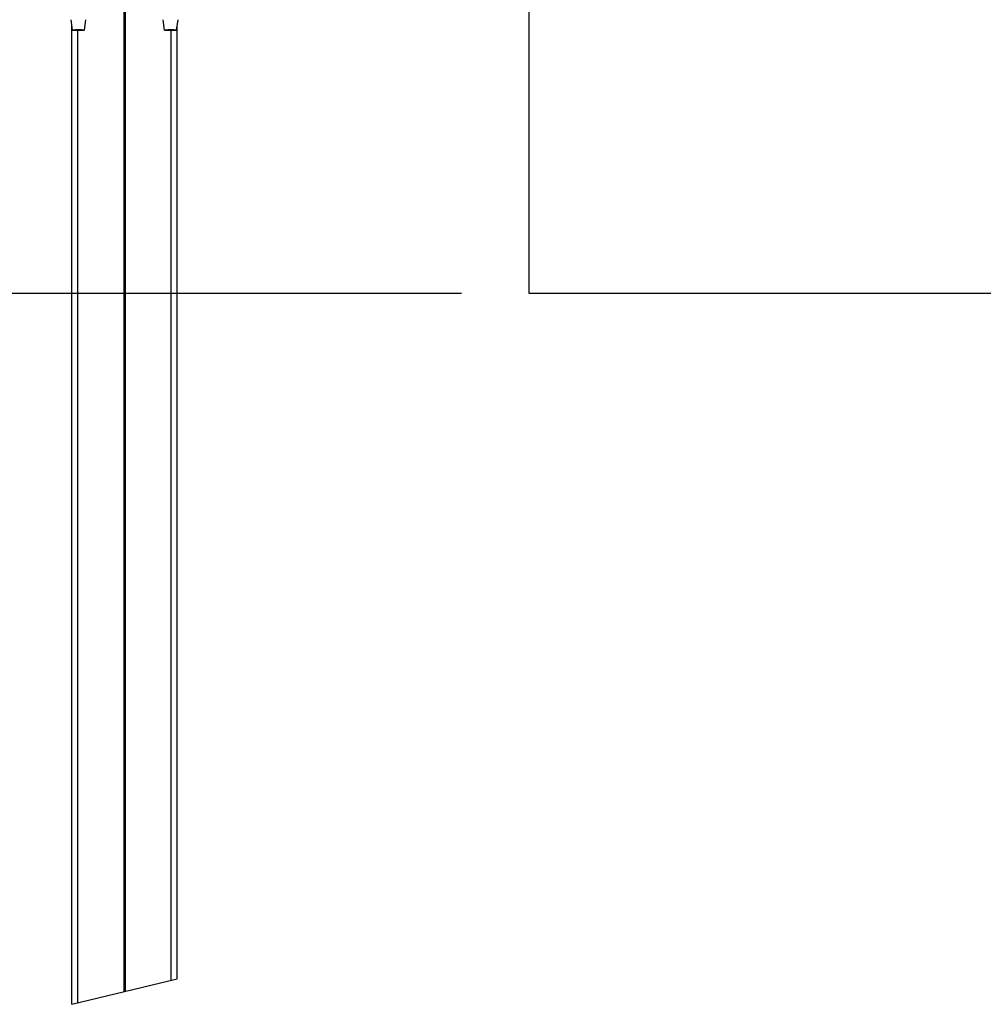
# Model space of a CAD drawing. Units: millimetres. Extents: x 0 to 420, y 0 to 297.
# Drawn here: x 141 to 162, y 38 to 60 of the extents above; entities that cross this region are included whole.
import ezdxf

# ---------------------------------------------------------------- set-up
doc = ezdxf.new("R2010")
doc.units = ezdxf.units.MM
doc.header["$LTSCALE"] = 23.1
doc.layers.get('0').update_dxf_attribs({"linetype": 'CONTINUOUS'})
doc.layers.add('ZEICHNUNGSBEMASSUNGEN', color=7, linetype='CONTINUOUS')
doc.styles.get("Standard").update_dxf_attribs({"font": 'txt', "width": 0.7})
doc.dimstyles.new('DIMSTYLE_2', dxfattribs={"dimtxt": 3.5, "dimasz": 3.5, "dimexe": 1.5, "dimexo": 1.5, "dimgap": 0.875, "dimtad": 1, "dimdec": 0, "dimlfac": 30, "dimdsep": 46, "dimtxsty": 'Standard', "dimblk": '_FILLED', "dimblk1": '_FILLED', "dimblk2": '_FILLED', "dimcen": 0.09, "dimclrt": 5, "dimadec": 0, "dimazin": 0, "dimtp": 2, "dimtm": 2, "dimtfac": 1, "dimtdec": 0, "dimtofl": 0, "dimtmove": 0, "dimatfit": 3, "dimldrblk": '_FILLED', "dimfxl": 1, "dimtolj": 1, "dimarcsym": 0})

# ---------------------------------------------------------------- blocks, each defined once
blk = doc.blocks.new('_FILLED')
at = {"color": 0, "linetype": 'ByBlock'}
blk.add_solid([(0, 0), (-1, 0.125), (-1, -0.125)], dxfattribs=at)
blk = doc.blocks.new('*D2')
at = {"layer": 'ZEICHNUNGSBEMASSUNGEN', "color": 2, "linetype": 'Continuous'}
for p, q in [((169.359, 172.029), (126.825, 172.029)), ((128.325, 172.029), (128.325, 113.148)), ((128.325, 54.267), (128.325, 113.148)), ((150.858, 54.267), (126.825, 54.267))]:
    blk.add_line(p, q, dxfattribs=at)
at = {"layer": 'ZEICHNUNGSBEMASSUNGEN', "color": 2, "linetype": 'Continuous', "xscale": 3.5, "yscale": 3.5, "zscale": 3.5}
for p, rotation in [((128.325, 172.029), 90), ((128.325, 54.267), 270)]:
    blk.add_blockref('_FILLED', p, dxfattribs=dict(at, rotation=rotation))
at = {"layer": 'ZEICHNUNGSBEMASSUNGEN', "color": 5, "linetype": 'Continuous', "insert": (123.95, 113.148), "char_height": 3.5, "width": 15, "attachment_point": 2, "rotation": 90, "line_spacing_factor": 0.9}
blk.add_mtext('3533', dxfattribs=at)

msp = doc.modelspace()

# ---------------------------------------------------------------- linework, layer by layer
at = {"color": 7, "linetype": 'Continuous'}
for p, q in [((152.35826, 54.26694), (152.35826, 61.50027)), ((142.20014, 60.13208), (142.16681, 60.36449)), ((142.46679, 60.13208), (142.50012, 60.36449)), ((144.24974, 60.13208), (144.21641, 60.36449)), ((144.51638, 60.13208), (144.54971, 60.36449)), ((142.18509, 38.44092), (142.18509, 60.23707)), ((142.20014, 60.13208), (142.20013, 60.13222)), ((142.30535, 60.12086), (142.29441, 60.12111)), ((142.29445, 60.14334), (142.30541, 60.14358)), ((142.3165, 60.1207), (142.30535, 60.12086)), ((142.30541, 60.14358), (142.31657, 60.14375)), ((142.32777, 60.12061), (142.3165, 60.1207)), ((142.31657, 60.14375), (142.32785, 60.14383)), ((142.33909, 60.12061), (142.32777, 60.12061)), ((142.32785, 60.14383), (142.33916, 60.14383)), ((142.35036, 60.1207), (142.33909, 60.12061)), ((142.33916, 60.14383), (142.35043, 60.14375)), ((142.36152, 60.12086), (142.35036, 60.1207)), ((142.35043, 60.14375), (142.36158, 60.14358)), ((142.37248, 60.12111), (142.36152, 60.12086)), ((142.36158, 60.14358), (142.37253, 60.14334)), ((142.4668, 60.13222), (142.46679, 60.13208)), ((144.24974, 60.13208), (144.24973, 60.13222)), ((144.35495, 60.12086), (144.344, 60.12111)), ((144.34404, 60.14334), (144.35501, 60.14358)), ((144.3661, 60.1207), (144.35495, 60.12086)), ((144.35501, 60.14358), (144.36616, 60.14375)), ((144.37737, 60.12061), (144.3661, 60.1207)), ((144.36616, 60.14375), (144.37744, 60.14383)), ((144.38868, 60.12061), (144.37737, 60.12061)), ((144.37744, 60.14383), (144.38875, 60.14383)), ((144.39996, 60.1207), (144.38868, 60.12061)), ((144.38875, 60.14383), (144.40002, 60.14375)), ((144.41112, 60.12086), (144.39996, 60.1207)), ((144.40002, 60.14375), (144.41117, 60.14358)), ((144.42208, 60.12111), (144.41112, 60.12086)), ((144.41117, 60.14358), (144.42212, 60.14334)), ((144.51639, 60.13222), (144.51638, 60.13208)), ((144.53144, 39.01098), (144.53144, 60.23707)), ((172.69159, 54.26694), (152.35826, 54.26694))]:
    msp.add_line(p, q, dxfattribs=at)
at = {"color": 9, "linetype": 'Continuous'}
for p, q in [((143.34116, 60.58725), (143.34116, 38.72179)), ((143.37536, 60.58725), (143.37536, 38.7301)), ((142.31929, 38.47353), (142.31929, 60.12067)), ((144.39724, 38.97837), (144.39724, 60.12067))]:
    msp.add_line(p, q, dxfattribs=at)
at = {"color": 2, "linetype": 'Continuous'}
msp.add_line((142.18509, 38.44092), (144.53144, 39.01098), dxfattribs=at)
at = {"color": 7, "linetype": 'Continuous'}
for points in [[(142.20013, 60.13222), (142.20025, 60.13272), (142.20061, 60.13321), (142.20121, 60.1337), (142.20205, 60.13419), (142.20313, 60.13467), (142.20444, 60.13515), (142.20598, 60.13563), (142.20775, 60.1361), (142.20975, 60.13656), (142.21197, 60.13701), (142.21442, 60.13746), (142.21707, 60.13789), (142.21994, 60.13832), (142.22302, 60.13873), (142.22628, 60.13914), (142.22974, 60.13953), (142.23339, 60.1399), (142.23721, 60.14027), (142.24121, 60.14061), (142.24538, 60.14095), (142.24971, 60.14127), (142.25419, 60.14157), (142.25881, 60.14185), (142.26356, 60.14212), (142.26844, 60.14237), (142.27343, 60.1426), (142.27855, 60.14281)], [(142.29441, 60.12111), (142.28374, 60.12144), (142.27853, 60.12164), (142.27343, 60.12185), (142.26844, 60.12208), (142.26357, 60.12233), (142.25882, 60.1226), (142.2542, 60.12288), (142.24973, 60.12318), (142.24541, 60.1235), (142.24124, 60.12383), (142.23724, 60.12418), (142.23341, 60.12454), (142.22976, 60.12492), (142.22629, 60.12531), (142.22302, 60.12571), (142.21995, 60.12613), (142.21708, 60.12655), (142.21442, 60.12699), (142.21198, 60.12744), (142.20976, 60.12789), (142.20776, 60.12835), (142.20598, 60.12882), (142.20444, 60.12929), (142.20313, 60.12977), (142.20206, 60.13026), (142.20122, 60.13075), (142.20062, 60.13124), (142.20025, 60.13173), (142.20014, 60.13208)], [(142.27855, 60.14281), (142.28907, 60.14318), (142.29445, 60.14334)], [(142.38839, 60.12164), (142.37787, 60.12127), (142.37248, 60.12111)], [(142.37253, 60.14334), (142.3832, 60.14301), (142.3884, 60.14281), (142.39351, 60.1426), (142.3985, 60.14237), (142.40337, 60.14212), (142.40812, 60.14185), (142.41273, 60.14157), (142.4172, 60.14127), (142.42153, 60.14095), (142.4257, 60.14062), (142.4297, 60.14027), (142.43353, 60.1399), (142.43718, 60.13953), (142.44064, 60.13914), (142.44391, 60.13874), (142.44698, 60.13832), (142.44985, 60.13789), (142.45251, 60.13746), (142.45495, 60.13701), (142.45718, 60.13656), (142.45918, 60.1361), (142.46095, 60.13563), (142.46249, 60.13516), (142.4638, 60.13468), (142.46488, 60.13419), (142.46572, 60.1337), (142.46632, 60.13321), (142.46668, 60.13272), (142.4668, 60.13222)], [(142.46679, 60.13208), (142.46668, 60.13173), (142.46632, 60.13124), (142.46572, 60.13075), (142.46488, 60.13026), (142.46381, 60.12978), (142.4625, 60.1293), (142.46096, 60.12882), (142.45919, 60.12835), (142.45718, 60.12789), (142.45496, 60.12744), (142.45252, 60.12699), (142.44986, 60.12656), (142.44699, 60.12613), (142.44392, 60.12571), (142.44065, 60.12531), (142.43719, 60.12492), (142.43355, 60.12455), (142.42972, 60.12418), (142.42572, 60.12383), (142.42155, 60.1235), (142.41722, 60.12318), (142.41275, 60.12288), (142.40813, 60.1226), (142.40337, 60.12233), (142.3985, 60.12208), (142.3935, 60.12185), (142.38839, 60.12164)], [(144.24973, 60.13222), (144.24985, 60.13272), (144.25021, 60.13321), (144.25081, 60.1337), (144.25165, 60.13419), (144.25272, 60.13467), (144.25403, 60.13515), (144.25557, 60.13563), (144.25734, 60.1361), (144.25934, 60.13656), (144.26157, 60.13701), (144.26401, 60.13746), (144.26667, 60.13789), (144.26954, 60.13832), (144.27261, 60.13873), (144.27588, 60.13914), (144.27933, 60.13953), (144.28298, 60.1399), (144.28681, 60.14027), (144.29081, 60.14061), (144.29498, 60.14095), (144.2993, 60.14127), (144.30378, 60.14157), (144.3084, 60.14185), (144.31315, 60.14212), (144.31803, 60.14237), (144.32303, 60.1426), (144.32814, 60.14281)], [(144.344, 60.12111), (144.33333, 60.12144), (144.32812, 60.12164), (144.32302, 60.12185), (144.31803, 60.12208), (144.31316, 60.12233), (144.30841, 60.1226), (144.3038, 60.12288), (144.29932, 60.12318), (144.295, 60.1235), (144.29083, 60.12383), (144.28683, 60.12418), (144.283, 60.12454), (144.27935, 60.12492), (144.27589, 60.12531), (144.27262, 60.12571), (144.26954, 60.12613), (144.26667, 60.12655), (144.26402, 60.12699), (144.26157, 60.12744), (144.25935, 60.12789), (144.25735, 60.12835), (144.25558, 60.12882), (144.25404, 60.12929), (144.25273, 60.12977), (144.25165, 60.13026), (144.25081, 60.13075), (144.25021, 60.13124), (144.24985, 60.13173), (144.24974, 60.13208)], [(144.32814, 60.14281), (144.33866, 60.14318), (144.34404, 60.14334)], [(144.43798, 60.12164), (144.42746, 60.12127), (144.42208, 60.12111)], [(144.42212, 60.14334), (144.43279, 60.14301), (144.438, 60.14281), (144.4431, 60.1426), (144.44809, 60.14237), (144.45296, 60.14212), (144.45771, 60.14185), (144.46232, 60.14157), (144.4668, 60.14127), (144.47112, 60.14095), (144.47529, 60.14062), (144.47929, 60.14027), (144.48312, 60.1399), (144.48677, 60.13953), (144.49023, 60.13914), (144.4935, 60.13874), (144.49658, 60.13832), (144.49945, 60.13789), (144.5021, 60.13746), (144.50455, 60.13701), (144.50677, 60.13656), (144.50877, 60.1361), (144.51054, 60.13563), (144.51208, 60.13516), (144.51339, 60.13468), (144.51447, 60.13419), (144.51531, 60.1337), (144.51591, 60.13321), (144.51627, 60.13272), (144.51639, 60.13222)], [(144.51638, 60.13208), (144.51627, 60.13173), (144.51591, 60.13124), (144.51531, 60.13075), (144.51447, 60.13026), (144.5134, 60.12978), (144.51209, 60.1293), (144.51055, 60.12882), (144.50878, 60.12835), (144.50678, 60.12789), (144.50455, 60.12744), (144.50211, 60.12699), (144.49945, 60.12656), (144.49658, 60.12613), (144.49351, 60.12571), (144.49024, 60.12531), (144.48679, 60.12492), (144.48314, 60.12455), (144.47931, 60.12418), (144.47531, 60.12383), (144.47114, 60.1235), (144.46682, 60.12318), (144.46234, 60.12288), (144.45772, 60.1226), (144.45297, 60.12233), (144.44809, 60.12208), (144.44309, 60.12185), (144.43798, 60.12164)]]:
    msp.add_lwpolyline(points, dxfattribs=at)

# ---------------------------------------------------------------- dimensions: what is measured, and where the dimension line sits
at = {"layer": 'ZEICHNUNGSBEMASSUNGEN', "color": 2, "linetype": 'Continuous'}
dim = msp.add_linear_dim(base=(128.32493, 54.26694), p1=(170.85935, 172.02909), p2=(152.35826, 54.26694), angle=270, dimstyle='DIMSTYLE_2', dxfattribs=at)
dim.commit()
dim.dimension.update_dxf_attribs({"geometry": '*D2', "text_midpoint": (128.32493, 112.64802), "dimtype": 160})

doc.saveas('drawing.dxf')
